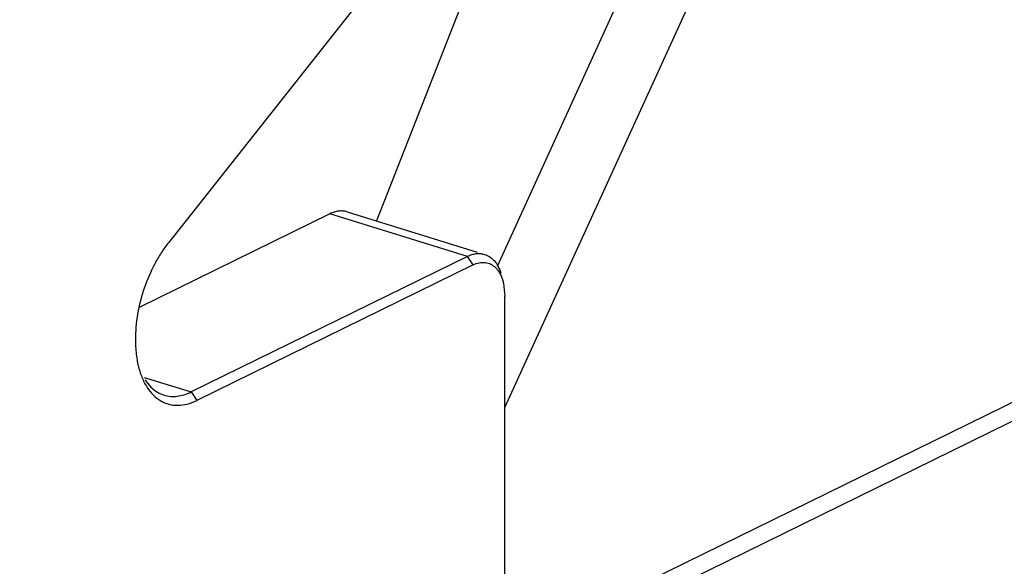
# Model space of a CAD drawing. Units: inches. Extents: x 0 to 22, y 0 to 17.
# Drawn here: x 4.6 to 4.8, y 11.8 to 12 of the extents above; entities that cross this region are included whole.
import ezdxf

# ---------------------------------------------------------------- set-up
doc = ezdxf.new("R2010")
doc.units = ezdxf.units.IN
doc.header["$LTSCALE"] = 1.21
doc.header["$MEASUREMENT"] = 0
doc.layers.get('0').update_dxf_attribs({"linetype": 'CONTINUOUS'})

msp = doc.modelspace()

# ---------------------------------------------------------------- linework, layer by layer
at = {"color": 7}
for p, q in [((4.708319527, 11.8712830404), (4.8294314534, 12.1367894596)), ((4.7400304177, 12.0929178034), (4.6732230137, 11.9222774806)), ((4.7878317787, 12.0888806801), (4.7061687316, 11.9098556752)), ((4.7036450393, 12.026720444), (4.6163229891, 11.9163076786)), ((4.6604506419, 11.9242148709), (4.6083382784, 11.8986418373)), ((4.6651745999, 11.9247646285), (4.7007034939, 11.9137853699)), ((4.6980503335, 11.9125956874), (4.622524722200001, 11.8755331005)), ((4.6996169871, 11.9102694327), (4.6240913756, 11.8732068457)), ((4.7076462509, 11.9062875489), (4.707922754, 11.9052953735)), ((4.707919829, 11.9052925886), (4.7083195268, 11.9016451659)), ((4.708319527, 11.5451634842), (4.708319527, 11.9016451636))]:
    msp.add_line(p, q, dxfattribs=at)
at = {"color": 8}
for p, q in [((4.6980503335, 11.9125956874), (4.6604506418, 11.9242148709)), ((4.6996169871, 11.9102694327), (4.698050333299999, 11.9125956873)), ((4.609690545, 11.8794991612), (4.622524722200001, 11.8755331005)), ((4.622524721800001, 11.8755331003), (4.6240913756, 11.8732068457)), ((4.708319527, 11.8046853652), (4.8496618939, 11.8740461245)), ((4.8556965881, 11.871811642), (4.708319527, 11.7994894848))]:
    msp.add_line(p, q, dxfattribs=at)
at = {"color": 7}
for centre, radius, start, end in [((4.6347411543, 11.8889981), 0.0273814885, 189.8278660138, 191.2596806936), ((4.6332793551, 11.8887086322), 0.0258913053, 191.2630641118, 193.1954233964), ((4.6176172022, 11.8826472963), 0.0083481432, 239.5811632667, 252.7636199434)]:
    msp.add_arc(centre, radius, start, end, dxfattribs=at)
for points, knots in [([(4.4395089593, 12.230378615), (4.4337819325, 12.1911699545), (4.427563971600001, 12.1324666686), (4.4243617181, 12.0546562726), (4.4245471109, 11.9979323935), (4.4272945749, 11.942612215), (4.4325967777, 11.8889405933), (4.4404256294, 11.8371572139), (4.4507523297, 11.7874931691), (4.4635265475, 11.7401687604), (4.4786989826, 11.6953958212), (4.4961986763, 11.6533720516), (4.5159572543, 11.6142871018), (4.5378848101, 11.578313933), (4.561895954, 11.5456177963), (4.5878789773, 11.5163491592), (4.6067280138, 11.498957176), (4.6164220122, 11.4909289595)], [0, 0, 0, 0, 0.1503266133, 0.2236120625, 0.2953762403, 0.3654459091, 0.4336642728, 0.4998986019, 0.5640384293999999, 0.6260045673, 0.6857473031, 0.7432565179, 0.7985602614, 0.8517350876, 0.902904815, 0.9522489654, 1, 1, 1, 1]), ([(5.2461638294, 12.0361463403), (5.2299795244, 11.9998516205), (5.203769891499999, 11.9466817874), (5.1648652774, 11.8787115492), (5.134322693000001, 11.8302440088), (5.1023508646, 11.7841473123), (5.0690870063, 11.7406231337), (5.0346788464, 11.6998615879), (4.9992744741, 11.6620428465), (4.9630303656, 11.6273310119), (4.9261016323, 11.5958806203), (4.8886507043, 11.5678275379), (4.8508366767, 11.5432987607), (4.8128252884, 11.5224003811), (4.7747760887, 11.5052308863), (4.7368603586, 11.4918669529), (4.7113470024, 11.485432718), (4.6987009082, 11.4829075958)], [0, 0, 0, 0, 0.1480571119, 0.2205406104, 0.2917227816, 0.3614238818, 0.4294780746, 0.4957388201, 0.5600787196, 0.6223958332, 0.6826135028, 0.7406878659999999, 0.7966077594, 0.8504032206000001, 0.9021453198, 0.9519546379, 1, 1, 1, 1]), ([(4.623345973399999, 11.4906759383), (4.615552645899999, 11.4968243582), (4.6003015715, 11.5099636168), (4.5788327904, 11.5317549509), (4.5585777465, 11.5557923234), (4.5328714817, 11.5912678321), (4.5102775587, 11.630530355), (4.4907401585, 11.6728299983), (4.4773070047, 11.7068981564), (4.4653687638, 11.7426980141), (4.4549526149, 11.7801279209), (4.4460925744, 11.819082358), (4.4362650161, 11.8735719773), (4.4298425668, 11.929986511), (4.4266284499, 11.9878785984), (4.4260959725, 12.0174883878), (4.4260959725, 12.0324316441)], [0, 0, 0, 0, 0.0500365445, 0.1013292057, 0.1540412563, 0.2083225236, 0.3220018027, 0.3816110226, 0.4431026897, 0.5064873919, 0.571750622, 0.6388629188, 0.7077811903, 0.8507686853, 0.9246768563, 1, 1, 1, 1]), ([(4.6502592679, 11.4743566896), (4.6416108507, 11.4799877752), (4.624648822, 11.4922301902), (4.6006832001, 11.5130867012), (4.5780200649, 11.5365515752), (4.5567456754, 11.5625412946), (4.5369193044, 11.5909632881), (4.5186055708, 11.6217286707), (4.5018575725, 11.6547356107), (4.4867263031, 11.6898763683), (4.4732666386, 11.7270384609), (4.4615142394, 11.7660971834), (4.4515079586, 11.8069274066), (4.4403938861, 11.8643112393), (4.4331383052, 11.923937297), (4.429507256, 11.9852632125), (4.4289058462, 12.0166878123), (4.4289058462, 12.0325575952)], [0, 0, 0, 0, 0.0496081011, 0.1003822171, 0.1525283729, 0.2062328319, 0.2616627685, 0.3189539914, 0.3781996281, 0.4394562526, 0.5027538521, 0.5680880946, 0.6354318843, 0.7047413265000001, 0.848967052, 0.9237148273000001, 1, 1, 1, 1]), ([(5.2461468264, 11.9710460986), (5.2290613902, 11.9368822967), (5.2016442472, 11.8870286858), (5.1613597908, 11.8237055602), (5.1300283414, 11.7789314464), (5.097460328, 11.7366663129), (5.0637936458, 11.6970920629), (5.0291743005, 11.6603792328), (4.9937500162, 11.6266869343), (4.9576727975, 11.5961604284), (4.9210963444, 11.568932219), (4.8841761562, 11.5451209628), (4.8470689856, 11.5248309121), (4.8099319636, 11.5081535265), (4.7729216629, 11.4951641393), (4.7362008435, 11.4859269854), (4.7116559831, 11.4822480838), (4.6995280268, 11.4810774334)], [0, 0, 0, 0, 0.1502285724, 0.2234311577, 0.295102248, 0.3650760013, 0.433204511, 0.4993611309000001, 0.5634432775, 0.6253758556, 0.6851152165000001, 0.7426525765, 0.7980191444, 0.8512891344, 0.9025852901000001, 0.9520802221, 1, 1, 1, 1]), ([(4.6651745275, 11.9247644035), (4.6648121498, 11.9248766173), (4.6640481422, 11.9250236833), (4.6628577005, 11.9249945185), (4.6616375032, 11.9247283388), (4.6608445483, 11.9244081721), (4.6604506419, 11.9242148709)], [0, 0, 0, 0, 0.2339142327, 0.4752765765999999, 0.7294432915000001, 1, 1, 1, 1]), ([(4.6163229891, 11.9163076786), (4.615632245500001, 11.9154342802), (4.614309898, 11.9135735525), (4.6119346885, 11.9095179787), (4.609552413, 11.9039586977), (4.6080441202, 11.8980751398), (4.6074193885, 11.8933314383), (4.6073079071, 11.8909888596), (4.6073079071, 11.8898393624)], [0, 0, 0, 0, 0.1175136977, 0.2404708049, 0.4955085287, 0.7528945328, 0.8786907018000001, 1, 1, 1, 1]), ([(4.6980503335, 11.9125956874), (4.6984442653, 11.912789001), (4.699237219800001, 11.9131092361), (4.7004574043, 11.9133755792), (4.7016478763, 11.9134047833), (4.7024118793, 11.9132576275), (4.70277428, 11.9131454076)], [0, 0, 0, 0, 0.2705666942, 0.5247281422, 0.7660776492, 1, 1, 1, 1]), ([(4.70277428, 11.9131454076), (4.7032755927, 11.9129901726), (4.7042623008, 11.9125103724), (4.7055209127, 11.9113631669), (4.7065438805, 11.9098301165), (4.7070330259, 11.9086443756), (4.7072390172, 11.908007459)], [0, 0, 0, 0, 0.2229966616, 0.4583032097999999, 0.7155592673000001, 1, 1, 1, 1]), ([(4.6996169873, 11.9102694328), (4.7001531652, 11.9105325507), (4.7012429395, 11.910923563), (4.7029360832, 11.9110187359), (4.7045114442, 11.9105429918), (4.7053850361, 11.9098940904), (4.7057704787, 11.9095121146)], [0, 0, 0, 0, 0.2702744485, 0.5173042056, 0.7544362455, 1, 1, 1, 1]), ([(4.7057704787, 11.9095121146), (4.7059749514, 11.909309481), (4.7067969148, 11.9083623418), (4.7073472566, 11.9072023875), (4.7076462509, 11.9062875489)], [0, 0, 0, 0, 0.2302357707, 1, 1, 1, 1]), ([(4.6073079071, 11.8898393624), (4.6073079071, 11.8893629112), (4.6073443795, 11.8875175057), (4.6075276957, 11.8856735979), (4.607761489200001, 11.8843243883)], [0, 0, 0, 0, 0.258131808, 1, 1, 1, 1]), ([(4.6080716543, 11.8827983436), (4.6083314529, 11.8816917229), (4.608972517200001, 11.879607829), (4.609956542, 11.877655623), (4.6105186009, 11.8767870227)], [0, 0, 0, 0, 0.5235153626, 1, 1, 1, 1]), ([(4.609952396600001, 11.8788553726), (4.6104096157, 11.8781477338), (4.6114244119, 11.8768618424), (4.6127158199, 11.8758438297), (4.6133903929, 11.8754482979)], [0, 0, 0, 0, 0.5186264465, 1, 1, 1, 1]), ([(4.6105186009, 11.8767870227), (4.611011620899999, 11.8760251144), (4.6121064971, 11.8746400572), (4.6141364249, 11.8730382265), (4.616438083399999, 11.8720690031), (4.6180738138, 11.8718721822), (4.6188890817, 11.8718788751)], [0, 0, 0, 0, 0.2689557641, 0.5186434056, 0.7583733754, 1, 1, 1, 1]), ([(4.6151435259, 11.8746740648), (4.615709375, 11.8744992114), (4.6169015201, 11.8742689118), (4.6187607938, 11.8743112294), (4.6206679759, 11.8747290253), (4.621908055, 11.8752304842), (4.622524722200001, 11.8755331005)], [0, 0, 0, 0, 0.233691843, 0.4747256758, 0.7289537048, 1, 1, 1, 1]), ([(4.6188890817, 11.8718788751), (4.6197541062, 11.8718859764), (4.6215570817, 11.8721449771), (4.6232512133, 11.872794554), (4.6240913754, 11.8732068456)], [0, 0, 0, 0, 0.4803383298, 1, 1, 1, 1])]:
    msp.add_open_spline(points, degree=3, knots=knots, dxfattribs=at)

doc.saveas('drawing.dxf')
